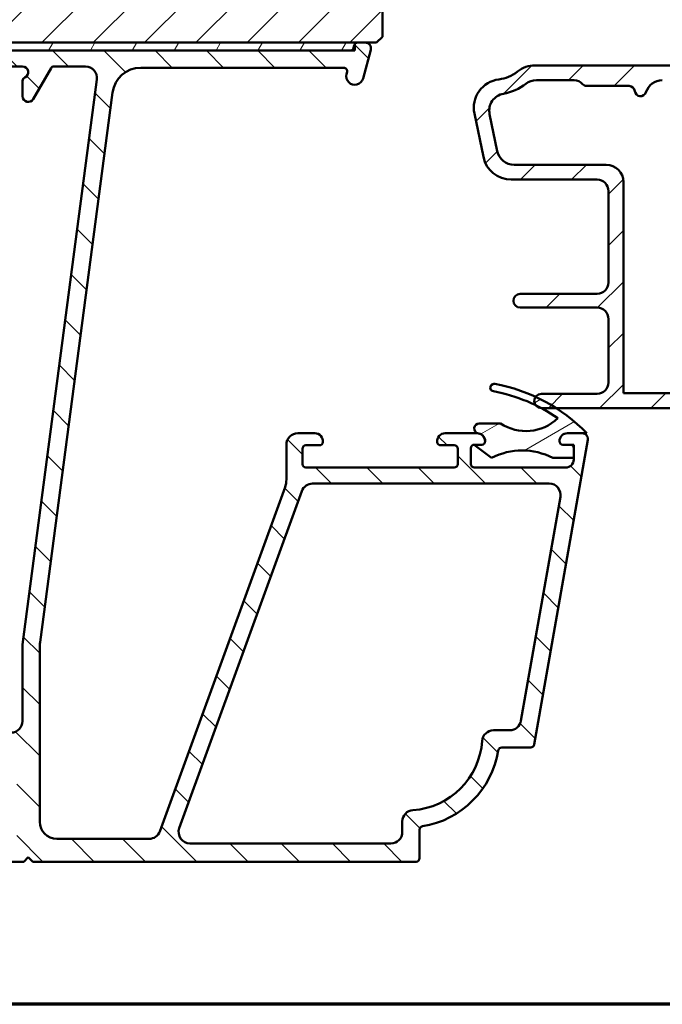
# Model space of a CAD drawing. Units: millimetres. Extents: x 13 to 821, y -287 to 287.
# Drawn here: x 690 to 747, y 10 to 96 of the extents above; entities that cross this region are included whole.
import ezdxf

# ---------------------------------------------------------------- set-up
doc = ezdxf.new("R2010")
doc.units = ezdxf.units.MM
for name, color, linetype, lineweight in [('Border (ISO)', 8, 'Continuous', 70), ('Hatch (ISO)', 8, 'Continuous', 18), ('Visible (ISO)', 7, 'Continuous', 50)]:
    doc.layers.add(name, color=color, linetype=linetype, lineweight=lineweight)
pattern_1 = [(45, (620.5727460372877, 4.840562777275181e-07), (-2.245064030267288, 2.245064030267288), [])]

# ---------------------------------------------------------------- blocks, each defined once
blk = doc.blocks.new('Borders LEIAB A4 Border')
at = {"layer": 'Border (ISO)'}
blk.add_line((200, 9.999999999999998), (15, 9.999999999999975), dxfattribs=at)

msp = doc.modelspace()

# ---------------------------------------------------------------- hatches: boundary and pattern name
at = {"layer": 'Hatch (ISO)'}
h = msp.add_hatch(dxfattribs=at)
h.set_pattern_fill('ANSI31', color=256, scale=25.4, style=0)
h.set_pattern_definition(pattern_1)
edge = h.paths.add_edge_path()
edge.add_line((673.1044145050262, 118.1812126823315), (667.1044145050262, 118.1812126823315))
edge.add_line((667.1044145050262, 118.1812126823315), (667.1044145050262, 96.18121268233153))
edge.add_ellipse((669.1044145050262, 96.18121268233155), major_axis=(1.736045170053742e-14, -2.000000000000011), ratio=1, start_angle=270, end_angle=359.999999999999)
edge.add_line((669.1044145050262, 94.18121268233153), (721.6044145050262, 94.18121268233152))
edge.add_line((721.6044145050262, 94.18121268233153), (722.1044145050262, 94.68121268233153))
edge.add_line((722.1044145050262, 94.68121268233152), (722.1044145050262, 124.1812126823315))
edge.add_ellipse((720.1044145050262, 124.1812126823315), major_axis=(-4.03777540503554e-15, 2.000000000000006), ratio=1, start_angle=270, end_angle=359.9999999999997)
edge.add_line((720.1044145050262, 126.1812126823315), (713.1044145050262, 126.1812126823315))
edge.add_ellipse((713.1044145050262, 127.1812126823315), major_axis=(-1.000000000000005, 5.613895591780182e-15), ratio=1, start_angle=7.958078640513122e-13, end_angle=89.99999999999608, ccw=False)
edge.add_line((712.1044145050262, 127.1812126823315), (712.1044145050262, 149.1812126823315))
edge.add_ellipse((711.1044145050262, 149.1812126823315), major_axis=(6.278046865439872e-17, 1), ratio=1, start_angle=270, end_angle=359.9999999999997)
edge.add_line((711.1044145050262, 150.1812126823315), (709.9044145050262, 150.1812126823316))
edge.add_line((709.9044145050262, 150.1812126823315), (669.1044145050262, 150.1812126823315))
edge.add_ellipse((669.1044145050262, 148.1812126823315), major_axis=(-2.000000000000012, -8.478667503536163e-15), ratio=1, start_angle=270.0000000000018, end_angle=359.999999999999)
edge.add_line((667.1044145050262, 148.1812126823316), (667.1044145050262, 122.1812126823315))
edge.add_line((667.1044145050262, 122.1812126823315), (673.1044145050262, 122.1812126823315))
edge.add_line((673.1044145050262, 122.1812126823315), (673.1044145050262, 118.1812126823315))
h = msp.add_hatch(dxfattribs=at)
h.set_pattern_fill('ANSI31', color=256, scale=25.4, angle=90.00021045915, style=0)
h.set_pattern_definition([(135.00021045915, (620.5727460372877, 4.840562777275181e-07), (-2.245055783671479, -2.245072276832807), [])])
edge = h.paths.add_edge_path()
edge.add_line((676.3044145050263, 86.18680791534047), (676.3044145050264, 39.77391902558125))
edge.add_ellipse((675.8044145050263, 39.77391902558125), major_axis=(-2.060636549426652e-15, -0.5000000000000016), ratio=1, start_angle=354.644174957146, end_angle=450.0000000000002, ccw=False)
edge.add_line((675.7577441506799, 39.2761019125516), (668.8577441506799, 39.9229769125516))
edge.add_ellipse((668.9044145050264, 40.42079402558125), major_axis=(-0.4978171130296394, 0.0466703543465259), ratio=1, start_angle=5.355825042856907, end_angle=90.00000000000267, ccw=False)
edge.add_line((668.4044145050264, 40.42079402558123), (668.4044145050264, 41.03121268233264))
edge.add_ellipse((667.7544145050264, 41.03121268233264), major_axis=(-2.077523497707607e-16, 0.6500000000000048), ratio=1, start_angle=270, end_angle=450)
edge.add_line((667.1044145050264, 41.03121268233264), (667.1044145050264, 39.13653014108227))
edge.add_ellipse((667.6044145050263, 39.1365301410823), major_axis=(-2.060636549426656e-15, -0.4999999999999966), ratio=1, start_angle=270.0000000000022, end_angle=354.644174957146)
edge.add_line((667.5577441506798, 38.63871302805265), (682.6510848593729, 37.22371233661266))
edge.add_ellipse((682.6044145050264, 36.72589522358301), major_axis=(0.4978171130296393, -0.04667035434652284), ratio=1, start_angle=5.3558250428566225, end_angle=90.00000000000227, ccw=False)
edge.add_line((683.1044145050264, 36.72589522358303), (683.1044145050264, 34.18121268233265))
edge.add_ellipse((682.6044145050263, 34.18121268233264), major_axis=(-4.281082598676964e-15, -0.5000000000000027), ratio=1, start_angle=3.524291969370097e-12, end_angle=90.00000000000051, ccw=False)
edge.add_line((682.6044145050264, 33.68121268233264), (670.4577145050264, 33.68121268233264))
edge.add_ellipse((670.4577145050264, 33.18121268233279), major_axis=(-0.4999999999997828, 9.832197721802818e-15), ratio=1, start_angle=270.0000000000011, end_angle=282.1793935671083)
edge.add_line((670.3522278774911, 33.66995859936026), (668.4989278774912, 33.26995859936034))
edge.add_ellipse((668.6044145050263, 32.78121268233264), major_axis=(-0.4887459170276909, -0.1054866275352505), ratio=1, start_angle=269.9999999999957, end_angle=437.8206064328992)
edge.add_line((668.6044145050264, 32.28121268233264), (673.7580043435125, 32.28121268233264))
edge.add_line((673.7580043435125, 32.28121268233264), (674.1044145050263, 32.48121268233265))
edge.add_line((674.1044145050263, 32.48121268233265), (674.4508246665401, 32.28121268233266))
edge.add_line((674.4508246665401, 32.28121268233266), (689.1044145050264, 32.28121268233264))
edge.add_ellipse((689.1044145050263, 31.28121268233263), major_axis=(0.9999999999999998, 3.196189996473216e-16), ratio=1, start_angle=0, end_angle=89.99999999999591, ccw=False)
edge.add_line((690.1044145050263, 31.28121268233263), (690.1044145050263, 29.28121268233264))
edge.add_ellipse((689.6044145050264, 29.28121268233264), major_axis=(-9.504135248014963e-16, -0.4999999999999982), ratio=1, start_angle=1.1368683772161603e-13, end_angle=90.00000000000011, ccw=False)
edge.add_line((689.6044145050264, 28.78121268233264), (683.3044145050263, 28.78121268233265))
edge.add_ellipse((683.3044145050263, 28.08121268233265), major_axis=(-0.6999999999999995, 1.996712749497188e-15), ratio=1, start_angle=270.0000000000002, end_angle=450.0000000000001)
edge.add_line((683.3044145050263, 27.38121268233265), (689.6044145050264, 27.38121268233265))
edge.add_ellipse((689.6044145050264, 26.88121268233265), major_axis=(0.4999999999999993, 1.598094998236606e-16), ratio=1, start_angle=0, end_angle=90, ccw=False)
edge.add_line((690.1044145050264, 26.88121268233265), (690.1044145050264, 24.38121268233265))
edge.add_ellipse((689.6044145050264, 24.38121268233264), major_axis=(1.825144036761395e-15, -0.4999999999999982), ratio=1, start_angle=0, end_angle=90.00000000000182, ccw=False)
edge.add_line((689.6044145050264, 23.88121268233264), (680.6673807412493, 23.88121268233265))
edge.add_ellipse((680.6673807412493, 23.38121268233266), major_axis=(-0.4999999999999893, 2.060636549426656e-15), ratio=1, start_angle=270.0000000000002, end_angle=284.3552301669193)
edge.add_line((680.5434142518242, 23.86560127581892), (678.9804480156013, 23.46560127581892))
edge.add_ellipse((679.1044145050263, 22.98121268233265), major_axis=(-0.4843885934862784, -0.1239664894251004), ratio=1, start_angle=269.999999999996, end_angle=435.6447698330844)
edge.add_line((679.1044145050263, 22.48121268233265), (690.7044145050262, 22.48121268233265))
edge.add_line((690.7044145050263, 22.48121268233264), (691.1044145050264, 22.88121268233264))
edge.add_line((691.1044145050264, 22.88121268233265), (691.5044145050264, 22.48121268233265))
edge.add_line((691.5044145050263, 22.48121268233265), (725.0513145050262, 22.48121268233265))
edge.add_ellipse((725.0513145050263, 22.78121268233262), major_axis=(0.2999999999999762, -1.766768269410832e-14), ratio=1, start_angle=269.9999999999898, end_angle=360.0000000000102)
edge.add_line((725.3513145050264, 22.78121268233265), (725.3513145050264, 25.28365206956496))
edge.add_ellipse((725.6513145050263, 25.28365206956495), major_axis=(6.565452447856751e-15, 0.3000000000000025), ratio=1, start_angle=9.011140464977018, end_angle=89.9999999999996, ccw=False)
edge.add_ellipse((724.3513145050264, 33.48121268233266), major_axis=(7.901263241221875, 1.253012048192795), ratio=1, start_angle=269.9999999999995, end_angle=341.9777190700452)
edge.add_ellipse((732.5488751177941, 32.18121268233266), major_axis=(0.0469879518072113, 0.2962973715458084), ratio=1, start_angle=9.011140464972982, end_angle=90.0000000000008, ccw=False)
edge.add_line((732.5488751177941, 32.48121268233266), (735.0995694424875, 32.48121268233265))
edge.add_ellipse((735.0995694424875, 32.78121268233264), major_axis=(0.2999999999999869, -8.78589849710706e-15), ratio=1, start_angle=269.9999999999881, end_angle=350.0000000000041)
edge.add_line((735.3950117683911, 32.72911822903257), (740.0968183815324, 59.39438859349924))
edge.add_ellipse((739.6044145050264, 59.4812126823327), major_axis=(0.08682408883346135, 0.4924038765061046), ratio=1, start_angle=269.9999999999978, end_angle=370.0000000000003)
edge.add_line((739.6044145050264, 59.9812126823327), (738.3044145050264, 59.98121268233273))
edge.add_ellipse((738.3044145050264, 59.28121268233273), major_axis=(-0.7000000000000028, 2.642161929125063e-14), ratio=1, start_angle=269.9999999999964, end_angle=360.0000000000026)
edge.add_ellipse((737.9044145050264, 59.28121268233276), major_axis=(1.341856199539608e-14, -0.3000000000000114), ratio=1, start_angle=270.0000000000051, end_angle=359.9999999999975)
edge.add_line((737.9044145050264, 58.98121268233275), (738.5544145050263, 58.98121268233275))
edge.add_ellipse((738.5544145050264, 58.68121268233274), major_axis=(0.3000000000000025, 9.588569989419732e-17), ratio=1, start_angle=7.958078640513122e-13, end_angle=90, ccw=False)
edge.add_line((738.8544145050264, 58.68121268233275), (738.8544145050264, 57.84121268230505))
edge.add_line((738.8544145050264, 57.84121268230505), (738.8544145050264, 57.68121268233275))
edge.add_ellipse((738.1544145050264, 57.68121268233275), major_axis=(2.237332997531205e-16, -0.6999999999999851), ratio=1, start_angle=0, end_angle=90, ccw=False)
edge.add_line((738.1544145050264, 56.98121268233276), (730.1544145050264, 56.98121268233276))
edge.add_ellipse((730.1544145050264, 57.28121268233277), major_axis=(-0.3000000000000114, -9.588569989420013e-17), ratio=1, start_angle=3.410605131648481e-12, end_angle=89.99999999998641, ccw=False)
edge.add_line((729.8544145050264, 57.28121268233276), (729.8544145050264, 58.68121268233276))
edge.add_ellipse((730.1544145050264, 58.68121268233276), major_axis=(4.345006398606433e-15, 0.3000000000000025), ratio=1, start_angle=1.8693119662946742, end_angle=90.0000000000008, ccw=False)
edge.add_ellipse((730.1544145050265, 58.68121268232717), major_axis=(0.2998403492262238, 0.009785958269370558), ratio=1, start_angle=88.13068803373778, end_angle=89.99999999999659, ccw=False)
edge.add_line((730.1544145050264, 58.98121268233276), (730.8044145050263, 58.98121268233275))
edge.add_ellipse((730.8044145050264, 59.28121268233276), major_axis=(0.299999999999998, 9.588569989419583e-17), ratio=1, start_angle=270, end_angle=360.0000000000008)
edge.add_ellipse((730.4044145050264, 59.28121268233276), major_axis=(-4.664625398253755e-15, 0.699999999999994), ratio=1, start_angle=270, end_angle=350.8159498192966)
edge.add_ellipse((730.4044145050264, 59.28121268233274), major_axis=(-0.6910265138331222, 0.111724469923402), ratio=1, start_angle=270.0000000000021, end_angle=279.1840501807042)
edge.add_line((730.4044145050264, 59.98121268233276), (727.6044145050263, 59.98121268233277))
edge.add_ellipse((727.6044145050264, 59.28121268233276), major_axis=(-0.699999999999994, 1.75398350942494e-14), ratio=1, start_angle=270.0000000000014, end_angle=367.1807557814598)
edge.add_ellipse((727.2075518083667, 59.23121268233277), major_axis=(0.0374999999999882, -0.2976470224947559), ratio=1, start_angle=270.0000000000034, end_angle=352.819244218546)
edge.add_line((727.2075518083667, 58.93121268233278), (728.4044145050264, 58.93121268233275))
edge.add_ellipse((728.4044145050264, 58.63121268233275), major_axis=(0.299999999999998, 8.977669896895447e-15), ratio=1, start_angle=0, end_angle=89.99999999999818, ccw=False)
edge.add_line((728.7044145050263, 58.63121268233275), (728.7044145050263, 57.28121268233276))
edge.add_ellipse((728.4044145050264, 57.28121268233274), major_axis=(8.977669896895447e-15, -0.2999999999999936), ratio=1, start_angle=0, end_angle=90, ccw=False)
edge.add_line((728.4044145050264, 56.98121268233275), (715.4044145050264, 56.98121268233276))
edge.add_ellipse((715.4044145050264, 57.28121268233276), major_axis=(-0.3000000000000025, -9.588569989419732e-17), ratio=1, start_angle=0, end_angle=90, ccw=False)
edge.add_line((715.1044145050264, 57.28121268233276), (715.1044145050264, 58.63121268233275))
edge.add_ellipse((715.4044145050264, 58.63121268233275), major_axis=(4.345006398606433e-15, 0.3000000000000025), ratio=1, start_angle=7.958078640513122e-13, end_angle=90, ccw=False)
edge.add_line((715.4044145050264, 58.93121268233275), (716.601277201686, 58.93121268233275))
edge.add_ellipse((716.601277201686, 59.23121268233276), major_axis=(0.2999999999999892, -1.766768269410831e-14), ratio=1, start_angle=270.0000000000034, end_angle=352.8192442185565)
edge.add_ellipse((716.2044145050264, 59.28121268233273), major_axis=(0.08749999999993359, 0.6945097191544842), ratio=1, start_angle=270.0000000000011, end_angle=367.180755781452)
edge.add_line((716.2044145050264, 59.98121268233275), (714.7044145050264, 59.98121268233273))
edge.add_ellipse((714.7044145050264, 58.98121268233272), major_axis=(-1.000000000000014, -2.696497159065108e-14), ratio=1, start_angle=269.9999999999985, end_angle=359.9999999999962)
edge.add_line((713.7044145050264, 58.98121268233275), (713.7044145050264, 55.93386664374968))
edge.add_ellipse((711.7044145050262, 55.9338666437497), major_axis=(-1.268343829620718e-14, -2.000000000000179), ratio=1, start_angle=70.00000000000199, end_angle=89.99999999999977, ccw=False)
edge.add_line((713.5837997465982, 55.24982635709836), (702.6244253019236, 25.13919253900699))
edge.add_ellipse((701.6847326811378, 25.48121268233267), major_axis=(-0.3420201433256695, -0.9396926207859037), ratio=1, start_angle=19.999999999999716, end_angle=89.99999999999909, ccw=False)
edge.add_line((701.6847326811378, 24.48121268233267), (693.6044145050264, 24.48121268233265))
edge.add_ellipse((693.6044145050264, 25.98121268233265), major_axis=(-1.5, 3.961463599029643e-15), ratio=1, start_angle=7.958078640513122e-13, end_angle=90.00000000000023, ccw=False)
edge.add_line((692.1044145050263, 25.98121268233265), (692.1044145050263, 41.05518017403369))
edge.add_ellipse((697.1044145050254, 41.05518017403374), major_axis=(-7.265236857424653e-14, 4.999999999999716), ratio=1, start_angle=82.49999999999841, end_angle=89.99999999999989, ccw=False)
edge.add_line((692.1471901981566, 41.70781113513403), (698.4796380781075, 89.80752816288282))
edge.add_ellipse((700.958250231542, 89.48121268233268), major_axis=(0.3263154805501404, 2.478612153434545), ratio=1, start_angle=7.500000000000284, end_angle=89.99999999999989, ccw=False)
edge.add_line((700.958250231542, 91.9812126823327), (718.722657085631, 91.98121268233267))
edge.add_ellipse((718.722657085631, 91.68121268233267), major_axis=(0.3000000000000114, -8.785898497107053e-15), ratio=1, start_angle=345.0000000000139, end_angle=450.0000000000017, ccw=False)
edge.add_line((719.0124348335178, 91.60356696880197), (718.9646755687509, 91.42532696615962))
edge.add_ellipse((719.6891199384676, 91.23121268233272), major_axis=(-0.1941142838268826, -0.7244443697168016), ratio=1, start_angle=269.9999999999998, end_angle=449.9999999999998)
edge.add_line((720.4135643081844, 91.03709839850585), (721.0873774181708, 93.5518031597814))
edge.add_ellipse((720.6044145050264, 93.68121268233267), major_axis=(0.1294095225512669, 0.4829629131445313), ratio=1, start_angle=269.9999999999991, end_angle=375.0000000000009)
edge.add_line((720.6044145050264, 94.18121268233267), (719.9333110172256, 94.18121268233267))
edge.add_ellipse((719.9333110172255, 93.88121268233267), major_axis=(-0.2999999999999847, 8.785898497107064e-15), ratio=1, start_angle=270.0000000000017, end_angle=319.7283593623136)
edge.add_ellipse((719.9333110172254, 93.88121268233279), major_axis=(-0.1939236620226836, -0.2288965122223543), ratio=1, start_angle=270.0000000000027, end_angle=295.2716406377137)
edge.add_line((719.6435332693388, 93.95885839586342), (719.5751281376231, 93.70356696880194))
edge.add_ellipse((719.2853503897363, 93.78121268233268), major_axis=(-0.07764571353074945, -0.289777747886717), ratio=1, start_angle=14.99999999999892, end_angle=90.00000000000352, ccw=False)
edge.add_line((719.2853503897363, 93.48121268233268), (677.3827892239085, 93.48121268233267))
edge.add_ellipse((677.3827892239085, 92.48121268233267), major_axis=(-0.9999999999999787, 1.96643954436055e-14), ratio=1, start_angle=270.0000000000011, end_angle=321.0969850037259)
edge.add_ellipse((680.8847346875, 89.65519464098236), major_axis=(-3.454022050539162, -4.280155566611765), ratio=1, start_angle=270, end_angle=282.5547003919178)
edge.add_ellipse((675.5080597331498, 92.31815660752866), major_axis=(-0.221913497212176, -0.4480562461958004), ratio=1, start_angle=344.09229543071706, end_angle=449.9999999999977, ccw=False)
edge.add_ellipse((671.2044145050263, 87.58121268233269), major_axis=(-4.366870181039969, 3.967422944676263), ratio=1, start_angle=269.9999999999999, end_angle=312.2560191736439)
edge.add_line((671.2044145050263, 93.48121268233265), (668.9044145050264, 93.48121268233265))
edge.add_ellipse((668.9044145050264, 93.78121268233267), major_axis=(-0.3000000000000025, -5.091889310707401e-15), ratio=1, start_angle=0, end_angle=89.99999999999898, ccw=False)
edge.add_line((668.6044145050264, 93.78121268233268), (668.6044145050264, 93.88121268233266))
edge.add_ellipse((668.3044145050263, 93.88121268233265), major_axis=(-9.588569989419752e-17, 0.300000000000003), ratio=1, start_angle=270, end_angle=318.189685104289)
edge.add_ellipse((668.3044145050263, 93.88121268233263), major_axis=(-0.2236067977502378, 0.1999999999997282), ratio=1, start_angle=269.9999999999978, end_angle=311.8103148957035)
edge.add_line((668.3044145050263, 94.18121268233264), (667.4044145050262, 94.18121268233266))
edge.add_ellipse((667.4044145050262, 93.88121268233266), major_axis=(-0.3000000000000025, -3.040525170114142e-16), ratio=1, start_angle=269.9999999999999, end_angle=360.0000000000001)
edge.add_line((667.1044145050263, 93.88121268233266), (667.1044145050264, 91.18121268233267))
edge.add_ellipse((667.4044145050264, 91.18121268233268), major_axis=(8.97766989689545e-15, -0.3000000000000076), ratio=1, start_angle=270, end_angle=379.9999999999957)
edge.add_line((667.507020548024, 90.8993048960969), (668.2228185336915, 91.15983405662755))
edge.add_ellipse((668.1544145050264, 91.34777258078473), major_axis=(0.1879385241571809, 0.0684040286651345), ratio=1, start_angle=270.0000000000066, end_angle=360.0000000000053)
edge.add_line((668.3423530291835, 91.41617660944988), (668.1740422628745, 91.87860663933495))
edge.add_ellipse((668.4559500491102, 91.98121268233265), major_axis=(-0.1026060429976906, 0.2819077862357786), ratio=1, start_angle=340.00000000000557, end_angle=450.000000000002, ccw=False)
edge.add_line((668.4559500491102, 92.28121268233264), (671.2044145050263, 92.28121268233265))
edge.add_ellipse((671.2044145050263, 87.5812126823327), major_axis=(4.699999999999953, 3.48089000370971e-14), ratio=1, start_angle=38.9830555647539, end_angle=89.9999999999996, ccw=False)
edge.add_ellipse((672.914544993645, 88.96521185570549), major_axis=(1.572726333378212, -1.943330100703158), ratio=1, start_angle=55.96472927913209, end_angle=89.99999999999932, ccw=False)
edge.add_ellipse((680.8847346874992, 89.65519464098273), major_axis=(0.4743631648780706, -5.479505414524671), ratio=1, start_angle=270, end_angle=294.7538740563806)
edge.add_ellipse((674.8044145050264, 86.18680791534047), major_axis=(0.7432257269233405, -1.30292575338704), ratio=1, start_angle=60.29834109973331, end_angle=90.00000000000011, ccw=False)
edge = h.paths.add_edge_path(flags=0)
edge.add_ellipse((731.8346292785742, 32.98121268233263), major_axis=(-1.000000000000005, -3.196189996473234e-16), ratio=1, start_angle=270.0000000000001, end_angle=356.1774462707251)
edge.add_ellipse((724.3513145050264, 33.48121268233262), major_axis=(-0.4333333333333215, -6.485539470408144), ratio=1, start_angle=7.645107458548523, end_angle=90.00000000000011, ccw=False)
edge.add_ellipse((724.8513145050264, 25.99789790878476), major_axis=(-0.9977753031397241, -0.06666666666666855), ratio=1, start_angle=269.9999999999992, end_angle=356.1774462707256)
edge.add_line((723.8513145050263, 25.99789790878476), (723.8513145050263, 25.08121268233264))
edge.add_ellipse((722.8513145050264, 25.08121268233261), major_axis=(2.585474856602591e-14, -0.9999999999999698), ratio=1, start_angle=0, end_angle=90.00000000000063, ccw=False)
edge.add_line((722.8513145050264, 24.08121268233263), (705.2637667910969, 24.08121268233263))
edge.add_ellipse((705.2637667910969, 25.08121268233264), major_axis=(-1.000000000000001, -3.196189996473222e-16), ratio=1, start_angle=340, end_angle=450, ccw=False)
edge.add_line((704.3240741703111, 25.42323282565831), (715.0611960811641, 54.92323282565842))
edge.add_ellipse((716.00088870195, 54.5812126823328), major_axis=(0.3420201433256362, 0.9396926207858948), ratio=1, start_angle=19.999999999997613, end_angle=90.0000000000008, ccw=False)
edge.add_line((716.00088870195, 55.58121268233277), (736.7095590757834, 55.58121268233275))
edge.add_ellipse((736.7095590757834, 54.58121268233275), major_axis=(1.000000000000001, 3.19618999647322e-16), ratio=1, start_angle=349.9999999999999, end_angle=450, ccw=False)
edge.add_line((737.6943668287956, 54.40756450466583), (734.2383580069096, 34.80756450466571))
edge.add_ellipse((733.2535502538974, 34.98121268233263), major_axis=(-0.173648177666916, -0.9848077530121915), ratio=1, start_angle=9.999999999998522, end_angle=90.00000000000011, ccw=False)
edge.add_line((733.2535502538974, 33.98121268233264), (731.8346292785741, 33.98121268233264))
edge = h.paths.add_edge_path(flags=0)
edge.add_ellipse((674.7044145050264, 86.36830516274993), major_axis=(7.922927198059297e-15, 2.999999999999969), ratio=1, start_angle=269.9999999999999, end_angle=298.0054560169388)
edge.add_ellipse((680.8847346874993, 89.6551946409828), major_axis=(-1.878222558990227, 3.531611532841666), ratio=1, start_angle=26.13542603537752, end_angle=89.99999999999989, ccw=False)
edge.add_ellipse((677.8049873472805, 91.8812126823327), major_axis=(0.1171588442815352, 0.1620919652746556), ratio=1, start_angle=35.85911794766838, end_angle=89.99999999999659, ccw=False)
edge.add_line((677.8049873472805, 92.08121268233266), (690.6044145050264, 92.0812126823327))
edge.add_ellipse((690.6044145050264, 91.5812126823327), major_axis=(0.4999999999999982, 4.600701598324286e-15), ratio=1, start_angle=292.02431283704044, end_angle=449.9999999999995, ccw=False)
edge.add_ellipse((690.9044145050264, 90.83959283362314), major_axis=(-0.2781074432660889, -0.1125000000000088), ratio=1, start_angle=269.9999999999899, end_angle=337.9756871629619)
edge.add_line((690.6044145050263, 90.83959283362313), (690.6044145050263, 89.4812126823327))
edge.add_ellipse((691.1044145050264, 89.48121268233268), major_axis=(1.598094998236617e-16, -0.5000000000000027), ratio=1, start_angle=270, end_angle=420.0000000000001)
edge.add_line((691.5374272069186, 89.2312126823327), (693.0962729337306, 91.93121268233271))
edge.add_ellipse((693.3560805548659, 91.78121268233272), major_axis=(0.1499999999999701, 0.2598076211352974), ratio=1, start_angle=29.999999999994884, end_angle=90.00000000000108, ccw=False)
edge.add_line((693.3560805548659, 92.08121268233268), (696.1257494247811, 92.08121268233272))
edge.add_ellipse((696.1257494247811, 91.0812126823327), major_axis=(0.9999999999999964, -8.562165197353932e-15), ratio=1, start_angle=352.5000000000014, end_angle=450.0000000000005, ccw=False)
edge.add_line((697.1171942861549, 90.95068649011267), (690.6044145050263, 41.48121268233272))
edge.add_line((690.6044145050263, 41.48121268233272), (690.6044145050264, 34.78121268233264))
edge.add_ellipse((689.6044145050264, 34.78121268233264), major_axis=(-6.341719148103616e-15, -1.000000000000005), ratio=1, start_angle=9.094947017729282e-13, end_angle=89.99999999999977, ccw=False)
edge.add_line((689.6044145050264, 33.78121268233264), (685.6044145050264, 33.78121268233265))
edge.add_ellipse((685.6044145050264, 34.78121268233264), major_axis=(-1.000000000000001, -2.540065048897635e-15), ratio=1, start_angle=0, end_angle=89.99999999999977, ccw=False)
edge.add_line((684.6044145050264, 34.78121268233266), (684.6044145050264, 38.7312126823327))
edge.add_ellipse((683.8544145050263, 38.7312126823327), major_axis=(-2.460160298985805e-15, 0.7500000000000018), ratio=1, start_angle=269.9999999999998, end_angle=431.3818874276025)
edge.add_ellipse((682.6698300900845, 39.13028631448204), major_axis=(-0.1596294528597351, -0.4738337659767369), ratio=1, start_angle=13.26228752953989, end_angle=90.00000000000063, ccw=False)
edge.add_line((682.623159735738, 38.63246920145241), (677.9764122924186, 39.0681017742636))
edge.add_ellipse((678.0044145050264, 39.36679204208138), major_axis=(-0.298690267817785, 0.02800221260792037), ratio=1, start_angle=5.355825042855827, end_angle=90.0000000000008, ccw=False)
edge.add_line((677.7044145050264, 39.36679204208138), (677.7044145050265, 86.36830516274992))
h = msp.add_hatch(dxfattribs=at)
h.set_pattern_fill('ANSI31', color=256, scale=25.4, angle=14.999977780745, style=0)
h.set_pattern_definition([(59.99997778074501, (620.5727460372877, 4.840562777275181e-07), (-2.749630041384224, 1.587501066304332), [])])
h.paths.add_polyline_path([(668.504414505026, 94.18121268233304), (668.504414505026, 94.10481948008287), (668.504414505026, 93.48121268233304), (668.9044145050264, 93.48121268233304), (671.2044145050263, 93.48121268233304), (677.3827892239085, 93.48121268233304), (719.2853503897363, 93.48121268233304), (719.7044145050029, 93.48121268233304), (719.7044145050029, 94.0751363443555), (719.7044145050029, 94.18121268233304), (669.1044145050262, 94.18121268233304)])
h = msp.add_hatch(dxfattribs=at)
h.set_pattern_fill('ANSI31', color=256, scale=25.4, style=0)
h.set_pattern_definition(pattern_1)
edge = h.paths.add_edge_path()
edge.add_line((763.0349406972459, 69.14568108071352), (758.2738883128059, 69.77248551826949))
edge.add_ellipse((758.4044145050259, 70.7639303796433), major_axis=(-0.9914448613738049, 0.1305261922200438), ratio=1, start_angle=7.5000000000009095, end_angle=90.00000000000148, ccw=False)
edge.add_line((757.4044145050259, 70.76393037964327), (757.4044145050259, 71.7312126823325))
edge.add_ellipse((758.4044145050259, 71.7312126823325), major_axis=(5.311939329588171e-15, 1.000000000000005), ratio=1, start_angle=6.252776074688882e-13, end_angle=89.99999999999977, ccw=False)
edge.add_line((758.4044145050259, 72.7312126823325), (760.1018541058843, 72.7312126823325))
edge.add_line((760.1018541058842, 72.7312126823325), (760.3352130040802, 72.52699385606512))
edge.add_line((760.3352130040802, 72.5269938560651), (760.8205210493644, 72.76569052797824))
edge.add_line((760.8205210493644, 72.76569052797825), (761.2275133793166, 72.40952028306708))
edge.add_line((761.2275133793166, 72.40952028306708), (761.7128214246009, 72.6482169549802))
edge.add_line((761.7128214246009, 72.6482169549802), (762.1198137545531, 72.29204671006903))
edge.add_line((762.1198137545531, 72.29204671006903), (762.6051217998372, 72.53074338198215))
edge.add_line((762.6051217998372, 72.53074338198215), (763.0121141297894, 72.17457313707098))
edge.add_line((763.0121141297896, 72.17457313707098), (763.7368195957745, 72.53101639930156))
edge.add_ellipse((763.6044145050259, 72.80021686725038), major_axis=(0.2692004679488268, 0.1324050907484953), ratio=1, start_angle=269.9999999999969, end_angle=333.8099324740215)
edge.add_line((763.9044145050259, 72.80021686725038), (763.9044145050259, 73.3312126823325))
edge.add_ellipse((763.4044145050259, 73.3312126823325), major_axis=(-1.19587896768806e-16, 0.5000000000000027), ratio=1, start_angle=270.0000000000005, end_angle=360)
edge.add_line((763.4044145050259, 73.8312126823325), (759.9044145050259, 73.8312126823325))
edge.add_ellipse((759.9044145050259, 76.33121268233249), major_axis=(-2.499999999999998, -5.979394838440264e-16), ratio=1, start_angle=0, end_angle=90, ccw=False)
edge.add_line((757.4044145050259, 76.3312126823325), (757.4044145050259, 91.18121268233251))
edge.add_ellipse((754.9044145050259, 91.1812126823325), major_axis=(-5.038831582344654e-15, 2.5), ratio=1, start_angle=270, end_angle=359.9999999999998)
edge.add_line((754.9044145050259, 93.6812126823325), (750.7044145050259, 93.6812126823325))
edge.add_ellipse((750.7044145050259, 93.38121268233252), major_axis=(-0.299999999999998, -7.175273806128276e-17), ratio=1, start_angle=270.0000000000135, end_angle=360)
edge.add_line((750.4044145050259, 93.38121268233252), (750.4044145050259, 92.78121268233251))
edge.add_ellipse((750.9044145050259, 92.78121268233251), major_axis=(1.344226419227069e-14, -0.5000000000000249), ratio=1, start_angle=270, end_angle=306.8698976458411)
edge.add_ellipse((750.1044145050259, 92.1812126823325), major_axis=(0.2999999999999938, -0.4000000000000049), ratio=1, start_angle=263.1301023541584, end_angle=449.99999999999847, ccw=False)
edge.add_ellipse((749.2383891012414, 91.6812126823325), major_axis=(-0.2500000000000083, 0.4330127018922239), ratio=1, start_angle=269.9999999999994, end_angle=329.9999999999978)
edge.add_line((749.2383891012414, 92.1812126823325), (735.4838697708449, 92.18121268233249))
edge.add_ellipse((735.483869770845, 89.6812126823325), major_axis=(-2.499999999999947, 3.842952614656611e-15), ratio=1, start_angle=270.0000000000001, end_angle=308.4999504092482)
edge.add_ellipse((731.9044145050259, 94.1812126823325), major_axis=(-2.543478260869562, -2.023170367636863), ratio=1, start_angle=58.49253296942362, end_angle=90, ccw=False)
edge.add_ellipse((732.6044145050259, 88.47398042842869), major_axis=(-2.48140532778427, -0.3043478260869599), ratio=1, start_angle=269.9999999999999, end_angle=364.7601822066119)
edge.add_line((730.1568245116482, 87.9647621802113), (730.9459054250317, 84.17199443411509))
edge.add_ellipse((733.3934954184093, 84.6812126823325), major_axis=(0.5092182482174052, -2.447589993377649), ratio=1, start_angle=270.0000000000001, end_angle=348.2473344147167)
edge.add_line((733.3934954184093, 82.1812126823325), (740.9044145050259, 82.1812126823325))
edge.add_ellipse((740.9044145050259, 81.1812126823325), major_axis=(1.000000000000005, -4.201716304963014e-15), ratio=1, start_angle=7.958078640513122e-13, end_angle=90.00000000000028, ccw=False)
edge.add_line((741.9044145050259, 81.1812126823325), (741.9044145050259, 73.1812126823325))
edge.add_ellipse((740.9044145050259, 73.1812126823325), major_axis=(2.459621842787924e-15, -1.000000000000001), ratio=1, start_angle=0, end_angle=90.00000000000011, ccw=False)
edge.add_line((740.9044145050259, 72.1812126823325), (734.1782506498186, 72.1812126823325))
edge.add_ellipse((734.1782506498187, 71.5812126823325), major_axis=(-0.5999999999999994, 1.521829060815168e-15), ratio=1, start_angle=270.0000000000069, end_angle=450.0000000000001)
edge.add_line((734.1782506498187, 70.98121268233251), (740.904414505026, 70.98121268233251))
edge.add_ellipse((740.9044145050259, 69.9812126823325), major_axis=(0.9999999999999998, 2.391757935376107e-16), ratio=1, start_angle=0, end_angle=89.99999999999591, ccw=False)
edge.add_line((741.9044145050259, 69.9812126823325), (741.9044145050259, 64.4312126823325))
edge.add_ellipse((740.9044145050259, 64.4312126823325), major_axis=(5.167315496938996e-16, -0.9999999999999987), ratio=1, start_angle=0, end_angle=90, ccw=False)
edge.add_line((740.9044145050259, 63.43121268233251), (736.0294145050259, 63.43121268233251))
edge.add_ellipse((736.0294145050259, 62.80621268233251), major_axis=(-0.6249999999999961, 9.607381536641519e-16), ratio=1, start_angle=270.0000000000001, end_angle=324.4768520646296)
edge.add_ellipse((736.0294145050259, 62.80621268233251), major_axis=(-0.3631448857736991, -0.5086755271648213), ratio=1, start_angle=269.9999999999999, end_angle=341.8259497089639)
edge.add_ellipse((736.0294145050259, 62.80621268233251), major_axis=(0.370032867577933, -0.5036870823359006), ratio=1, start_angle=270.0000000000005, end_angle=323.0430411729388)
edge.add_ellipse((736.0294145050259, 62.80621268233304), major_axis=(0.6249592653404787, -0.00713559147924466), ratio=1, start_angle=269.9999999999994, end_angle=270.6541570534659)
edge.add_line((736.0294145050259, 62.18121268233251), (737.3225738792765, 62.18121268233251))
edge.add_line((737.3225738792765, 62.18121268233251), (762.954414505026, 62.18121268233251))
edge.add_line((762.954414505026, 62.18121268233251), (763.254414505026, 62.48121268233251))
edge.add_line((763.2544145050259, 62.48121268233252), (763.5544145050259, 62.18121268233252))
edge.add_line((763.5544145050259, 62.18121268233251), (773.9044145050259, 62.18121268233255))
edge.add_ellipse((773.9044145050259, 62.68121268233254), major_axis=(0.499999999999984, -8.76219630023245e-15), ratio=1, start_angle=270.000000000001, end_angle=360.0000000000026)
edge.add_line((774.4044145050258, 62.68121268233255), (774.4044145050259, 63.43121268233251))
edge.add_ellipse((774.1044145050259, 63.43121268233251), major_axis=(6.589585409689664e-15, 0.3000000000000025), ratio=1, start_angle=269.9999999999995, end_angle=360.0000000000013)
edge.add_line((774.1044145050259, 63.73121268233252), (772.204414505026, 63.73121268233252))
edge.add_ellipse((772.2044145050259, 63.43121268233252), major_axis=(-0.2999999999999947, 8.81003145893997e-15), ratio=1, start_angle=269.9999999999881, end_angle=360.0000000000042)
edge.add_line((771.9044145050259, 63.43121268233251), (769.4044145050259, 63.43121268233251))
edge.add_ellipse((769.1044145050258, 63.43121268233251), major_axis=(2.058030180950056e-16, 0.3000000000000025), ratio=1, start_angle=270.0000000000001, end_angle=360.0000000000001)
edge.add_line((769.1044145050258, 63.73121268233252), (767.2044145050257, 63.73121268233251))
edge.add_ellipse((767.2044145050259, 63.43121268233252), major_axis=(-0.2999999999999953, 4.369139360439344e-15), ratio=1, start_angle=270.0000000000144, end_angle=360.0000000000034)
edge.add_line((766.9044145050259, 63.43121268233251), (764.4044145050259, 63.43121268233251))
edge.add_ellipse((764.4044145050259, 63.93121268233251), major_axis=(-0.4999999999999993, -1.195878967688052e-16), ratio=1, start_angle=0, end_angle=90, ccw=False)
edge.add_line((763.9044145050259, 63.93121268233251), (763.9044145050259, 68.15423621933971))
edge.add_ellipse((762.9044145050259, 68.1542362193397), major_axis=(-9.120959990538867e-15, 1.000000000000014), ratio=1, start_angle=270, end_angle=352.4999999999975)
edge = h.paths.add_edge_path(flags=0)
edge.add_ellipse((746.6122929078598, 89.38121268233249), major_axis=(0.4500000000000033, 1.430908802125424), ratio=1, start_angle=17.457603123722, end_angle=89.99999999999967)
edge.add_ellipse((744.7044145050259, 89.9812126823325), major_axis=(0.04999999999999462, -0.4974937185533101), ratio=1, start_angle=269.9999999999995, end_angle=426.80322639901357, ccw=False)
edge.add_ellipse((743.7094270679193, 89.88121268233249), major_axis=(0.5000000000000027, -4.32130420173182e-15), ratio=1, start_angle=5.739170477267649, end_angle=90.0000000000005)
edge.add_line((743.7094270679193, 90.3812126823325), (740.0044145050258, 90.3812126823325))
edge.add_ellipse((740.0044145050259, 90.88121268233252), major_axis=(0.3333333333333366, -0.3726779962499648), ratio=1, start_angle=270.0000000000003, end_angle=318.18968510421905, ccw=False)
edge.add_ellipse((738.886380516276, 89.88121268233253), major_axis=(0.9999999999999698, 9.120959990538856e-15), ratio=1, start_angle=41.81031489577632, end_angle=89.99999999999947)
edge.add_line((738.886380516276, 90.88121268233252), (735.5871444706899, 90.88121268233252))
edge.add_ellipse((735.58714447069, 89.38121268233247), major_axis=(1.190082644628121, 0.9130735452059786), ratio=1, start_angle=52.50330269533213, end_angle=89.99999999999959)
edge.add_ellipse((731.9044145050259, 94.1812126823325), major_axis=(4.479842737277221, 0.795932817054573), ratio=1, start_angle=269.99999999999955, end_angle=297.4220958925033, ccw=False)
edge.add_ellipse((732.9627427562742, 88.22449871298585), major_axis=(-0.3055309489304486, 1.468553996026588), ratio=1, start_angle=358.3219358268803, end_angle=450.0000000000001)
edge.add_line((731.4941887602477, 87.9189677640554), (732.1689506425342, 84.67568173340204))
edge.add_ellipse((733.6375046385608, 84.98121268233251), major_axis=(-1.499999999999999, 4.08212840819421e-15), ratio=1, start_angle=11.75266558528421, end_angle=90.00000000000284)
edge.add_line((733.6375046385609, 83.48121268233251), (741.704414505026, 83.48121268233251))
edge.add_ellipse((741.704414505026, 81.98121268233253), major_axis=(1.296391260519547e-14, 1.499999999999988), ratio=1, start_angle=270, end_angle=360.0000000000009, ccw=False)
edge.add_line((743.2044145050259, 81.98121268233251), (743.2044145050259, 63.48121268233251))
edge.add_line((743.2044145050259, 63.48121268233252), (762.1044145050258, 63.48121268233251))
edge.add_ellipse((762.1044145050259, 63.9812126823325), major_axis=(2.340033946019118e-15, -0.4999999999999982), ratio=1, start_angle=2.544443745170813e-13, end_angle=89.99999999999973)
edge.add_line((762.6044145050259, 63.9812126823325), (762.6044145050259, 67.01416681744917))
edge.add_ellipse((761.6044145050259, 67.01416681744914), major_axis=(0.9914448613738068, -0.1305261922200483), ratio=1, start_angle=7.500000000001365, end_angle=89.99999999999767)
edge.add_line((761.734940697246, 68.00561167882294), (759.6520058211055, 68.27983525757871))
edge.add_line((759.6520058211055, 68.27983525757872), (759.3154145050273, 68.0215596568326))
edge.add_line((759.3154145050273, 68.0215596568326), (759.0571389042811, 68.35815097291075))
edge.add_line((759.0571389042811, 68.35815097291075), (756.9738883128059, 68.63241611637893))
edge.add_ellipse((757.1044145050259, 69.62386097775274), major_axis=(-1.981270255712704e-15, -0.999999999999992), ratio=1, start_angle=270.0000000000001, end_angle=352.5000000000005, ccw=False)
edge.add_line((756.1044145050259, 69.62386097775274), (756.1044145050259, 90.88121268233249))
edge.add_ellipse((754.6044145050259, 90.88121268233252), major_axis=(1.49999999999999, 1.368143998580831e-14), ratio=1, start_angle=0, end_angle=90.00000000000219)
edge.add_line((754.6044145050258, 92.38121268233249), (752.7167496798281, 92.38121268233249))
edge.add_ellipse((752.7167496798281, 91.88121268233249), major_axis=(0.2113091308703695, 0.4531538935183298), ratio=1, start_angle=25.00000000000283, end_angle=89.99999999999736)
edge.add_line((752.2635957863098, 92.09252181320285), (751.1805411038895, 89.76990355146212))
edge.add_ellipse((750.7273872103711, 89.98121268233251), major_axis=(0.2200000000000071, -0.4489988864128725), ratio=1, start_angle=269.99999999999727, end_angle=398.8961188626571, ccw=False)
edge.add_ellipse((748.4823927783068, 88.8812126823325), major_axis=(2.000000000000011, -6.182986560675714e-15), ratio=1, start_angle=26.10388113734033, end_angle=89.99999999999827)
edge.add_line((748.4823927783068, 90.88121268233252), (746.6122929078598, 90.88121268233252))
h = msp.add_hatch(dxfattribs=at)
h.set_pattern_fill('ANSI31', color=256, scale=25.4, angle=-14.999977780745, style=0)
h.set_pattern_definition([(30.000022219255, (620.5727460372877, 4.840562777275181e-07), (-1.587501066304332, 2.749630041384224), [])])
edge = h.paths.add_edge_path()
edge.add_ellipse((737.9044145050249, 59.28121268230502), major_axis=(-0.2999999999999566, -3.907898708850109e-15), ratio=1, start_angle=0, end_angle=89.9999999999993)
edge.add_line((737.9044145050249, 58.98121268230506), (738.5544145050263, 58.98121268225713))
edge.add_line((738.5544145050264, 58.98121268225712), (738.8544145050251, 58.98121268230503))
edge.add_line((738.854414505025, 58.98121268230503), (738.8544145050249, 58.68121268233273))
edge.add_line((738.8544145050249, 58.68121268233272), (738.854414505025, 57.84121268230503))
edge.add_line((738.854414505025, 57.84121268230503), (737.0260310030964, 57.84121268230497))
edge.add_ellipse((734.3494145050249, 52.47132216924496), major_axis=(-2.676616498071452, 5.369890513059973), ratio=1, start_angle=307.0121720416927, end_angle=359.9999999999999)
edge.add_line((731.6727980069536, 57.84121268230496), (730.1446285467571, 58.9810530315534))
edge.add_line((730.1446285467571, 58.9810530315534), (730.1444145050248, 58.98121268230492))
edge.add_line((730.1444145050248, 58.98121268230492), (730.1544145050264, 58.98121268231234))
edge.add_line((730.1544145050264, 58.98121268231233), (730.8044145050249, 58.98121268230492))
edge.add_ellipse((730.8044145050249, 59.281212682305), major_axis=(-6.770148637947093e-14, -0.3000000000000824), ratio=1, start_angle=2.747999244784479e-11, end_angle=89.99999999999852)
edge.add_ellipse((730.4044145050248, 59.28121268230495), major_axis=(0.6910265138335199, -0.111724469920622), ratio=1, start_angle=9.184050180473653, end_angle=89.99999999999942)
edge.add_ellipse((730.5867363689129, 60.40889081841691), major_axis=(-0.4423218638880064, -5.761830135947879e-15), ratio=1, start_angle=269.9999999999992, end_angle=440.8159498195208, ccw=False)
edge.add_line((730.5867363689129, 60.85121268230491), (732.4513879289184, 60.85121268230485))
edge.add_ellipse((734.685978844869, 64.16883282908944), major_axis=(-2.87752353748276, -2.778463296722259), ratio=1, start_angle=12.04105804763385, end_angle=90.00000000000001)
edge.add_ellipse((729.225874178393, 49.55412061987392), major_axis=(12.62713279711862, -6.796404735153611), ratio=1, start_angle=83.22504697103786, end_angle=90.0000000000002)
edge.add_ellipse((729.2258741783459, 49.55412061978149), major_axis=(12.88205919497304, -6.299853244344195), ratio=1, start_angle=87.76968927894706, end_angle=90.00000000000014)
edge.add_ellipse((729.2258741783944, 49.5541206198759), major_axis=(14.10255624916376, -2.598751092196453), ratio=1, start_angle=74.38053584008755, end_angle=89.99999999999868)
edge.add_ellipse((731.8844291660182, 63.98121268230486), major_axis=(-0.3245358132652811, 0.0598038954270621), ratio=1, start_angle=269.9999999999888, end_angle=449.9999999999995, ccw=False)
edge.add_ellipse((729.225874178395, 49.55412061987765), major_axis=(-13.61523694822855, 6.294864799466179), ratio=1, start_angle=269.9999999999999, end_angle=284.37191748175377, ccw=False)
edge.add_ellipse((729.2258741783942, 49.5541206198759), major_axis=(-12.62709206245664, 8.09669970088235), ratio=1, start_angle=270, end_angle=277.8556867912314, ccw=False)
edge.add_ellipse((729.2258741783932, 49.55412061987477), major_axis=(-10.42709206243013, 10.78312343997205), ratio=1, start_angle=270, end_angle=283.29300533385265, ccw=False)
edge.add_line((740.0089976183654, 59.98121268230511), (739.6044145050263, 59.98121268231924))
edge.add_line((739.6044145050264, 59.98121268231924), (738.304414505025, 59.98121268230501))
edge.add_ellipse((738.3044145050249, 59.28121268230507), major_axis=(-1.10613206137447e-14, 0.6999999999999318), ratio=1, start_angle=0, end_angle=89.9999999999995)

# ---------------------------------------------------------------- linework, layer by layer
at = {"layer": 'Visible (ISO)'}
for p, q in [((722.1044145050262, 94.68121268233152), (722.1044145050262, 124.1812126823315)), ((719.7044145050029, 94.18121268233304), (668.504414505026, 94.18121268233304)), ((669.1044145050262, 94.18121268233153), (721.6044145050262, 94.18121268233153)), ((719.6435332693388, 93.95885839586343), (719.575128137623, 93.70356696880194)), ((719.7044145050029, 93.48121268233304), (719.7044145050029, 94.18121268233304)), ((720.6044145050263, 94.18121268233267), (719.9333110172255, 94.18121268233267)), ((721.6044145050262, 94.18121268233153), (722.1044145050262, 94.68121268233152)), ((668.504414505026, 93.48121268233304), (719.7044145050029, 93.48121268233304)), ((719.2853503897363, 93.48121268233271), (677.3827892239084, 93.48121268233267)), ((720.4135643081844, 91.03709839850583), (721.0873774181708, 93.55180315978141)), ((677.8049873472805, 92.08121268233266), (690.6044145050263, 92.08121268233273)), ((691.5374272069184, 89.2312126823327), (693.0962729337305, 91.93121268233271)), ((693.3560805548659, 92.08121268233272), (696.1257494247811, 92.08121268233273)), ((700.958250231542, 91.98121268233268), (718.722657085631, 91.98121268233268)), ((719.0124348335177, 91.60356696880196), (718.9646755687507, 91.42532696615962)), ((749.2383891012414, 92.1812126823325), (735.483869770845, 92.1812126823325)), ((697.1171942861548, 90.95068649011267), (690.6044145050264, 41.4812126823327)), ((690.6044145050263, 90.83959283362314), (690.6044145050263, 89.48121268233268)), ((735.58714447069, 90.88121268233249), (738.886380516276, 90.88121268233252)), ((692.1471901981573, 41.70781113513394), (698.4796380781074, 89.80752816288283)), ((740.0044145050259, 90.3812126823325), (743.7094270679193, 90.3812126823325)), ((730.1568245116482, 87.96476218021128), (730.9459054250317, 84.17199443411509)), ((732.1689506425342, 84.67568173340206), (731.4941887602477, 87.9189677640554)), ((741.7044145050259, 83.48121268233251), (733.6375046385608, 83.48121268233251)), ((733.3934954184093, 82.1812126823325), (740.9044145050259, 82.1812126823325)), ((743.2044145050259, 63.48121268233252), (743.2044145050259, 81.98121268233251)), ((741.9044145050259, 81.1812126823325), (741.9044145050259, 73.1812126823325)), ((740.9044145050259, 72.1812126823325), (734.1782506498186, 72.1812126823325)), ((734.1782506498186, 70.98121268233251), (740.9044145050259, 70.9812126823325)), ((741.9044145050259, 69.9812126823325), (741.9044145050259, 64.4312126823325)), ((740.9044145050259, 63.43121268233251), (736.0294145050259, 63.43121268233251)), ((762.1044145050258, 63.4812126823325), (743.2044145050259, 63.4812126823325)), ((736.0294145050259, 62.18121268233251), (762.9544145050259, 62.18121268233251)), ((732.4513879289185, 60.85121268230493), (730.5867363689129, 60.85121268230492)), ((716.2044145050264, 59.98121268233275), (714.7044145050264, 59.98121268233273)), ((730.4044145050264, 59.98121268233277), (727.6044145050264, 59.98121268233276)), ((739.6044145050264, 59.9812126823327), (738.3044145050264, 59.98121268233273)), ((738.304414505025, 59.98121268230506), (740.0089976183655, 59.98121268230511)), ((713.7044145050264, 58.98121268233272), (713.7044145050264, 55.93386664374968)), ((715.1044145050264, 57.28121268233276), (715.1044145050264, 58.63121268233275)), ((715.4044145050264, 58.93121268233275), (716.601277201686, 58.93121268233276)), ((727.2075518083667, 58.93121268233276), (728.4044145050264, 58.93121268233276)), ((728.7044145050264, 58.63121268233275), (728.7044145050264, 57.28121268233276)), ((729.8544145050264, 57.28121268233276), (729.8544145050264, 58.68121268233277)), ((730.804414505025, 58.98121268230493), (730.1444145050249, 58.98121268230492)), ((730.1444145050249, 58.98121268230492), (731.6727980069536, 57.84121268230496)), ((730.1544145050264, 58.98121268233277), (730.8044145050264, 58.98121268233276)), ((735.3950117683911, 32.72911822903257), (740.0968183815324, 59.39438859349925)), ((737.9044145050264, 58.98121268233275), (738.5544145050264, 58.98121268233275)), ((738.854414505025, 58.98121268230503), (737.904414505025, 58.98121268230506)), ((738.854414505025, 57.84121268230504), (738.854414505025, 58.98121268230503)), ((738.8544145050264, 58.68121268233275), (738.8544145050264, 57.68121268233275)), ((737.0260310030964, 57.84121268230502), (738.854414505025, 57.84121268230504)), ((728.4044145050264, 56.98121268233276), (715.4044145050264, 56.98121268233276)), ((738.1544145050264, 56.98121268233276), (730.1544145050264, 56.98121268233276)), ((713.5837997465982, 55.24982635709835), (702.6244253019237, 25.139192539007)), ((716.00088870195, 55.58121268233276), (736.7095590757834, 55.58121268233277)), ((704.3240741703111, 25.42323282565831), (715.0611960811641, 54.92323282565842)), ((737.6943668287956, 54.40756450466584), (734.2383580069097, 34.80756450466571)), ((690.6044145050264, 41.4812126823327), (690.6044145050264, 34.78121268233264)), ((692.1044145050264, 25.98121268233265), (692.1044145050264, 41.05518017403367)), ((733.2535502538974, 33.98121268233265), (731.8346292785742, 33.98121268233265)), ((732.5488751177941, 32.48121268233265), (735.0995694424875, 32.48121268233265)), ((723.8513145050263, 25.99789790878476), (723.8513145050263, 25.08121268233263)), ((725.3513145050263, 22.78121268233264), (725.3513145050263, 25.28365206956497)), ((701.6847326811378, 24.48121268233267), (693.6044145050264, 24.48121268233265)), ((722.8513145050263, 24.08121268233264), (705.2637667910969, 24.08121268233263)), ((679.1044145050263, 22.48121268233265), (690.7044145050263, 22.48121268233265)), ((690.7044145050263, 22.48121268233265), (691.1044145050264, 22.88121268233265)), ((691.1044145050264, 22.88121268233265), (691.5044145050263, 22.48121268233265)), ((691.5044145050263, 22.48121268233265), (725.0513145050263, 22.48121268233265))]:
    msp.add_line(p, q, dxfattribs=at)
for centre, radius, start, end in [((719.9333110172255, 93.88121268233269), 0.2999999999999848, 90, 165.0000000000045), ((720.6044145050264, 93.68121268233267), 0.4999999999999991, 344.9999999999999, 90), ((719.2853503897363, 93.78121268233268), 0.2999999999999949, 270, 345.0000000000015), ((690.6044145050263, 91.58121268233273), 0.4999999999999983, 292.0243128370421, 90), ((693.3560805548659, 91.78121268233272), 0.2999999999999676, 90.00000000000652, 150.0000000000023), ((696.1257494247811, 91.08121268233272), 0.9999999999999967, 352.5000000000008, 90), ((700.958250231542, 89.48121268233268), 2.500000000000016, 90, 172.4999999999999), ((718.722657085631, 91.68121268233267), 0.3000000000000114, 345.0000000000121, 90), ((719.6891199384676, 91.23121268233272), 0.7499999999999983, 165.0000000000029, 345.0000000000029), ((731.9044145050259, 94.18121268233253), 3.250000000000024, 276.9924833786708, 308.4999504092462), ((735.483869770845, 89.6812126823325), 2.499999999999947, 90, 128.4999504092465), ((690.9044145050264, 90.83959283362314), 0.3000000000000198, 112.0243128370489, 180), ((732.6044145050258, 88.47398042842869), 2.499999999999998, 96.99248337867083, 191.7526655852836), ((731.9044145050259, 94.18121268233247), 4.549999999999966, 280.0746014121619, 307.4966973046677), ((735.58714447069, 89.38121268233252), 1.499999999999981, 90, 127.4966973046679), ((738.886380516276, 89.88121268233249), 1.000000000000005, 41.81031489578142, 90), ((740.0044145050258, 90.88121268233252), 0.4999999999999979, 221.8103148957813, 270), ((746.6122929078597, 89.3812126823325), 1.499999999999994, 90, 162.5423968762775), ((732.9627427562743, 88.22449871298585), 1.5, 100.0746014121619, 191.7526655852841), ((743.7094270679193, 89.88121268233249), 0.5000000000000027, 5.739170477267782, 90), ((744.7044145050259, 89.9812126823325), 0.4999999999999997, 185.7391704772658, 342.5423968762788), ((691.1044145050264, 89.48121268233268), 0.5000000000000028, 180, 329.9999999999994), ((733.6375046385608, 84.98121268233251), 1.499999999999999, 191.7526655852841, 270), ((733.3934954184093, 84.6812126823325), 2.500000000000002, 191.7526655852836, 270), ((741.7044145050259, 81.98121268233253), 1.499999999999988, 0, 90), ((740.9044145050259, 81.1812126823325), 1.000000000000003, 0, 90), ((740.9044145050259, 73.1812126823325), 1.000000000000001, 270, 0), ((734.1782506498186, 71.5812126823325), 0.5999999999999994, 90, 270), ((740.9044145050259, 69.9812126823325), 1.000000000000002, 0, 90), ((731.8844291660182, 63.98121268230486), 0.3300000000000127, 79.55894188052237, 259.5589418805224), ((729.2258741783946, 49.55412061987651), 15.00000000000004, 44.03833227367178, 79.55894188050927), ((740.9044145050259, 64.4312126823325), 1.000000000000001, 270, 0), ((729.2258741783942, 49.55412061987547), 14.34000000000116, 54.93421397056816, 79.55894188050927), ((736.0294145050259, 62.80621268233251), 0.625, 90, 270), ((734.685978844869, 64.16883282908944), 4.000000000000004, 236.0376693117729, 313.9966112641416), ((730.5867363689129, 60.40889081841691), 0.4423218638880064, 90, 260.8159498195241), ((714.7044145050264, 58.98121268233272), 1.000000000000014, 90, 180), ((716.2044145050263, 59.28121268233273), 0.7000000000000204, 352.8192442185482, 90), ((727.6044145050264, 59.28121268233276), 0.6999999999999941, 90, 187.1807557814571), ((730.4044145050265, 59.28121268233274), 0.700000000000003, 0, 90), ((730.4044145050248, 59.28121268230495), 0.6999999999999661, 0, 80.81594981952419), ((738.3044145050264, 59.28121268233274), 0.6999999999999985, 90, 180), ((738.3044145050249, 59.28121268230507), 0.6999999999999318, 89.99999999999349, 180), ((739.6044145050264, 59.4812126823327), 0.4999999999999999, 350.0000000000006, 90), ((715.4044145050264, 58.63121268233275), 0.3000000000000025, 90, 180), ((716.601277201686, 59.23121268233278), 0.3000000000000114, 270.0000000000065, 352.8192442185482), ((727.2075518083667, 59.23121268233277), 0.2999999999999881, 187.1807557814571, 270.0000000000065), ((728.4044145050264, 58.63121268233277), 0.2999999999999892, 0, 90.00000000000652), ((730.1544145050264, 58.68121268233276), 0.3000000000000025, 90, 180), ((730.8044145050264, 59.28121268233276), 0.2999999999999981, 270, 0), ((730.804414505025, 59.28121268230501), 0.3000000000000824, 270.000000000013, 0), ((737.9044145050264, 59.28121268233276), 0.3000000000000025, 180, 270.0000000000065), ((737.904414505025, 59.28121268230515), 0.3000000000000781, 180, 269.999999999987), ((738.5544145050264, 58.68121268233275), 0.3000000000000025, 0, 90), ((734.349414505025, 52.47132216924496), 5.999999999999982, 63.50608602084923, 116.4939139791568), ((715.4044145050264, 57.28121268233276), 0.3000000000000025, 180, 270), ((728.4044145050264, 57.28121268233276), 0.2999999999999937, 270, 0), ((730.1544145050264, 57.28121268233277), 0.300000000000007, 180, 270.0000000000065), ((738.1544145050265, 57.68121268233275), 0.6999999999999852, 270, 0), ((711.7044145050265, 55.93386664374968), 1.999999999999913, 339.9999999999987, 0), ((716.00088870195, 54.58121268233278), 0.9999999999999908, 90, 160.0000000000008), ((736.7095590757834, 54.58121268233277), 1.000000000000001, 349.9999999999999, 90), ((697.1044145050253, 41.05518017403377), 4.99999999999965, 172.4999999999992, 180), ((689.6044145050264, 34.78121268233266), 1.000000000000006, 270, 0), ((733.2535502538975, 34.98121268233263), 0.9999999999999813, 270, 350.0000000000007), ((731.8346292785743, 32.98121268233264), 1.000000000000008, 90, 176.177446270726), ((724.3513145050264, 33.48121268233263), 6.49999999999998, 273.8225537292709, 356.1774462707259), ((724.3513145050264, 33.48121268233264), 7.999999999999993, 279.0111404649749, 350.9888595350233), ((732.5488751177941, 32.18121268233264), 0.3000000000000168, 90.00000000000652, 170.9888595350231), ((735.0995694424875, 32.78121268233264), 0.299999999999987, 270, 350.0000000000026), ((724.8513145050264, 25.99789790878478), 0.9999999999999918, 93.82255372927087, 180), ((693.6044145050264, 25.98121268233265), 1.500000000000001, 180, 270), ((701.6847326811378, 25.48121268233267), 1.000000000000001, 270, 339.9999999999993), ((705.2637667910969, 25.08121268233264), 1.000000000000002, 159.9999999999995, 270), ((722.8513145050264, 25.08121268233263), 0.9999999999999878, 270, 0), ((725.6513145050263, 25.28365206956497), 0.3000000000000025, 99.01114046497484, 180), ((725.0513145050263, 22.78121268233264), 0.2999999999999869, 270, 0)]:
    msp.add_arc(centre, radius, start, end, dxfattribs=at)

# ---------------------------------------------------------------- block references
msp.add_blockref('Borders LEIAB A4 Border', (620.5727460372877, 4.840562777275181e-07))

doc.saveas('drawing.dxf')
